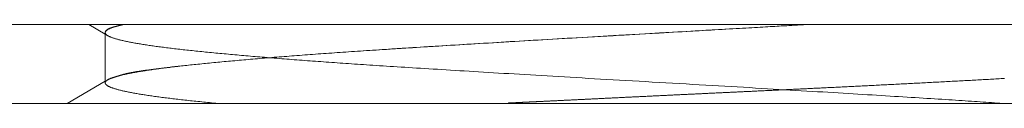
# Model space of a CAD drawing. Units: millimetres. Extents: x -2374 to 1626, y -5086 to 5014.
# Drawn here: x -305 to -298, y -3058 to -3057 of the extents above; entities that cross this region are included whole.
import ezdxf

# ---------------------------------------------------------------- set-up
doc = ezdxf.new("R2010")
doc.units = ezdxf.units.MM
doc.layers.get('0').update_dxf_attribs({"lineweight": 5})
doc.layers.add('EF-Fall Zone-Dimension', color=7, linetype='Continuous', lineweight=5)
doc.layers.add('Working-None', color=7, linetype='Continuous', lineweight=5)

# ---------------------------------------------------------------- blocks, each defined once
blk = doc.blocks.new('Group')
at = {"color": 7, "linetype": 'Continuous', "lineweight": 5, "transparency": 33554687}
blk.add_line((-396.0134, -3057.3846), (-368.9926, -3057.3846), dxfattribs=at)
at = {"layer": 'EF-Fall Zone-Dimension', "color": 7, "linetype": 'Continuous', "lineweight": 13, "transparency": 33554687}
for p, q in [((-368.9926, -3057.3846), (-367.5263, -3057.3846)), ((-427.7255, -3057.9734), (-360.0317, -3057.9734))]:
    blk.add_line(p, q, dxfattribs=at)
at = {"layer": 'EF-Fall Zone-Dimension', "color": 7, "linetype": 'Continuous', "lineweight": 18, "transparency": 33554687, "flags": 128}
blk.add_lwpolyline([(-374.9822, -3057.9734), (-374.6961, -3057.8075), (-374.6967, -3057.456), (-374.8201, -3057.3846)], dxfattribs=at)
at = {"layer": 'EF-Fall Zone-Dimension', "color": 253, "linetype": 'Continuous', "lineweight": 13, "transparency": 33554687, "flags": 128}
for points in [[(-367.9926, -3057.9734), (-368.0129, -3057.9719), (-368.0337, -3057.9705), (-368.0546, -3057.969), (-368.0756, -3057.9675), (-368.0968, -3057.9661), (-368.118, -3057.9646), (-368.1394, -3057.9631), (-368.1608, -3057.9617), (-368.1824, -3057.9602), (-368.2043, -3057.9587), (-368.2266, -3057.9572), (-368.2494, -3057.9557), (-368.2727, -3057.9542), (-368.2964, -3057.9526), (-368.3205, -3057.951), (-368.3452, -3057.9494), (-368.3703, -3057.9478), (-368.3958, -3057.9461), (-368.4218, -3057.9444), (-368.4483, -3057.9427), (-368.4752, -3057.941), (-368.5026, -3057.9392), (-368.5305, -3057.9375), (-368.5588, -3057.9357), (-368.5875, -3057.9338), (-368.6167, -3057.932), (-368.6464, -3057.9301), (-368.6766, -3057.9282), (-368.7072, -3057.9263), (-368.7382, -3057.9244), (-368.7698, -3057.9224), (-368.8018, -3057.9205), (-368.8342, -3057.9185), (-368.8671, -3057.9164), (-368.9005, -3057.9144), (-368.9343, -3057.9123), (-368.9686, -3057.9102), (-369.0033, -3057.9081), (-369.0385, -3057.906), (-369.0742, -3057.9038), (-369.1103, -3057.9016), (-369.1469, -3057.8994), (-369.1839, -3057.8972), (-369.2214, -3057.8949), (-369.2594, -3057.8926), (-369.2978, -3057.8903), (-369.3366, -3057.888), (-369.376, -3057.8857), (-369.4158, -3057.8833), (-369.456, -3057.8809), (-369.4968, -3057.8785), (-369.5379, -3057.8761), (-369.5796, -3057.8736), (-369.6217, -3057.8711), (-369.6642, -3057.8686), (-369.7072, -3057.8661), (-369.7507, -3057.8635), (-369.7946, -3057.8609), (-369.839, -3057.8584), (-369.8839, -3057.8557), (-369.9292, -3057.8531), (-369.975, -3057.8504), (-370.0212, -3057.8477), (-370.0679, -3057.845), (-370.115, -3057.8423), (-370.1626, -3057.8395), (-370.2107, -3057.8367), (-370.2592, -3057.8339), (-370.3082, -3057.8311), (-370.3577, -3057.8283), (-370.4076, -3057.8254), (-370.4579, -3057.8225), (-370.5088, -3057.8196), (-370.5596, -3057.8167), (-370.61, -3057.8138), (-370.6599, -3057.8109), (-370.7093, -3057.808), (-370.7583, -3057.8052), (-370.8068, -3057.8024), (-370.8549, -3057.7996), (-370.9025, -3057.7969), (-370.9497, -3057.7941), (-370.9964, -3057.7914), (-371.0426, -3057.7887), (-371.0884, -3057.7861), (-371.1337, -3057.7834), (-371.1785, -3057.7808), (-371.2229, -3057.7782), (-371.2668, -3057.7756), (-371.3103, -3057.7731), (-371.3533, -3057.7706), (-371.3959, -3057.768), (-371.438, -3057.7656), (-371.4796, -3057.7631), (-371.5208, -3057.7607), (-371.5615, -3057.7583), (-371.6018, -3057.7559), (-371.6416, -3057.7535), (-371.6809, -3057.7511), (-371.7198, -3057.7488), (-371.7582, -3057.7465), (-371.7961, -3057.7442), (-371.8336, -3057.742), (-371.8707, -3057.7398), (-371.9073, -3057.7375), (-371.9434, -3057.7354), (-371.979, -3057.7332), (-372.0142, -3057.7311), (-372.049, -3057.7289), (-372.0833, -3057.7268), (-372.1171, -3057.7248), (-372.1504, -3057.7227), (-372.1833, -3057.7207), (-372.2158, -3057.7187), (-372.2478, -3057.7167), (-372.2793, -3057.7148), (-372.3104, -3057.7128), (-372.341, -3057.7109), (-372.3711, -3057.709), (-372.4008, -3057.7072), (-372.43, -3057.7053), (-372.4588, -3057.7035), (-372.4871, -3057.7017), (-372.5149, -3057.6999), (-372.5423, -3057.6982), (-372.5693, -3057.6965), (-372.5957, -3057.6947), (-372.6217, -3057.6931), (-372.6473, -3057.6914), (-372.6724, -3057.6898), (-372.697, -3057.6882), (-372.7212, -3057.6866), (-372.7449, -3057.685), (-372.7681, -3057.6835), (-372.7909, -3057.6819), (-372.8132, -3057.6804), (-372.8351, -3057.679), (-372.8567, -3057.6775), (-372.8782, -3057.676), (-372.8995, -3057.6746), (-372.9208, -3057.6731), (-372.9419, -3057.6716), (-372.9629, -3057.6702), (-372.9839, -3057.6687), (-373.0047, -3057.6672), (-373.0254, -3057.6658), (-373.0459, -3057.6643), (-373.0664, -3057.6628), (-373.0867, -3057.6614), (-373.107, -3057.6599), (-373.1271, -3057.6584), (-373.1471, -3057.657), (-373.167, -3057.6555), (-373.1868, -3057.6541), (-373.2065, -3057.6526), (-373.2261, -3057.6511), (-373.2455, -3057.6497), (-373.2649, -3057.6482), (-373.2841, -3057.6467), (-373.3032, -3057.6453), (-373.3222, -3057.6438), (-373.3411, -3057.6423), (-373.3599, -3057.6409), (-373.3785, -3057.6394), (-373.3971, -3057.6379), (-373.4155, -3057.6365), (-373.4339, -3057.635), (-373.4521, -3057.6335), (-373.4702, -3057.6321), (-373.4882, -3057.6306), (-373.5061, -3057.6291), (-373.5239, -3057.6277), (-373.5415, -3057.6262), (-373.5591, -3057.6248), (-373.5765, -3057.6233), (-373.5938, -3057.6218), (-373.611, -3057.6204), (-373.6281, -3057.6189), (-373.6451, -3057.6174), (-373.662, -3057.616), (-373.6787, -3057.6145), (-373.6954, -3057.613), (-373.7119, -3057.6116), (-373.7284, -3057.6101), (-373.7447, -3057.6086), (-373.7609, -3057.6072), (-373.777, -3057.6057), (-373.7929, -3057.6042), (-373.8088, -3057.6028), (-373.8245, -3057.6013), (-373.8402, -3057.5999), (-373.8557, -3057.5984), (-373.8711, -3057.5969), (-373.8864, -3057.5955), (-373.9016, -3057.594), (-373.9167, -3057.5925), (-373.9317, -3057.5911), (-373.9465, -3057.5896), (-373.9612, -3057.5881), (-373.9759, -3057.5867), (-373.9904, -3057.5852), (-374.0048, -3057.5837), (-374.019, -3057.5823), (-374.0331, -3057.5808), (-374.0471, -3057.5793), (-374.0609, -3057.5779), (-374.0745, -3057.5764), (-374.088, -3057.575), (-374.1014, -3057.5735), (-374.1146, -3057.572), (-374.1277, -3057.5706), (-374.1406, -3057.5691), (-374.1534, -3057.5676), (-374.166, -3057.5662), (-374.1785, -3057.5647), (-374.1908, -3057.5632), (-374.203, -3057.5618), (-374.215, -3057.5603), (-374.2269, -3057.5588), (-374.2387, -3057.5574), (-374.2503, -3057.5559), (-374.2617, -3057.5544), (-374.2731, -3057.553), (-374.2842, -3057.5515), (-374.2952, -3057.55), (-374.3061, -3057.5486), (-374.3168, -3057.5471), (-374.3274, -3057.5457), (-374.3378, -3057.5442), (-374.3481, -3057.5427), (-374.3582, -3057.5413), (-374.3682, -3057.5398), (-374.3781, -3057.5383), (-374.3878, -3057.5369), (-374.3973, -3057.5354), (-374.4067, -3057.5339), (-374.416, -3057.5325), (-374.4251, -3057.531), (-374.434, -3057.5295), (-374.4429, -3057.5281), (-374.4515, -3057.5266), (-374.4601, -3057.5251), (-374.4684, -3057.5237), (-374.4767, -3057.5222), (-374.4847, -3057.5208), (-374.4927, -3057.5193), (-374.5005, -3057.5178), (-374.5081, -3057.5164), (-374.5156, -3057.5149), (-374.523, -3057.5134), (-374.5302, -3057.512), (-374.5372, -3057.5105), (-374.5441, -3057.509), (-374.5509, -3057.5076), (-374.5575, -3057.5061), (-374.564, -3057.5046), (-374.5703, -3057.5032), (-374.5765, -3057.5017), (-374.5825, -3057.5002), (-374.5884, -3057.4988), (-374.5941, -3057.4973), (-374.5997, -3057.4958), (-374.6052, -3057.4944), (-374.6105, -3057.4929), (-374.6156, -3057.4915), (-374.6206, -3057.49), (-374.6255, -3057.4885), (-374.6301, -3057.4871), (-374.6347, -3057.4856), (-374.639, -3057.4841), (-374.6432, -3057.4827), (-374.6473, -3057.4812), (-374.6512, -3057.4797), (-374.6549, -3057.4783), (-374.6585, -3057.4768), (-374.6619, -3057.4753), (-374.6651, -3057.4739), (-374.6682, -3057.4724), (-374.6712, -3057.4709), (-374.6739, -3057.4695), (-374.6766, -3057.468), (-374.679, -3057.4666), (-374.6813, -3057.4651), (-374.6835, -3057.4636), (-374.6854, -3057.4622), (-374.6873, -3057.4607), (-374.6889, -3057.4592), (-374.6904, -3057.4578), (-374.6918, -3057.4563), (-374.693, -3057.4548), (-374.694, -3057.4534), (-374.6949, -3057.4519), (-374.6956, -3057.4504), (-374.6962, -3057.449), (-374.6966, -3057.4475), (-374.6968, -3057.446), (-374.6969, -3057.4446), (-374.6968, -3057.4431), (-374.6966, -3057.4416), (-374.6962, -3057.4402), (-374.6956, -3057.4387), (-374.6949, -3057.4373), (-374.694, -3057.4358), (-374.693, -3057.4343), (-374.6918, -3057.4329), (-374.6904, -3057.4314), (-374.6889, -3057.4299), (-374.6873, -3057.4285), (-374.6854, -3057.427), (-374.6835, -3057.4255), (-374.6813, -3057.4241), (-374.679, -3057.4226), (-374.6766, -3057.4211), (-374.6739, -3057.4197), (-374.6712, -3057.4182), (-374.6682, -3057.4167), (-374.6651, -3057.4153), (-374.6619, -3057.4138), (-374.6585, -3057.4124), (-374.6549, -3057.4109), (-374.6512, -3057.4094), (-374.6473, -3057.408), (-374.6432, -3057.4065), (-374.639, -3057.405), (-374.6347, -3057.4036), (-374.6301, -3057.4021), (-374.6255, -3057.4006), (-374.6206, -3057.3992), (-374.6156, -3057.3977), (-374.6105, -3057.3962), (-374.6052, -3057.3948), (-374.5997, -3057.3933), (-374.5941, -3057.3918), (-374.5884, -3057.3904), (-374.5825, -3057.3889), (-374.5765, -3057.3875), (-374.5703, -3057.386), (-374.564, -3057.3845)], [(-373.856, -3057.9734), (-373.8711, -3057.9719), (-373.8864, -3057.9705), (-373.9016, -3057.969), (-373.9167, -3057.9675), (-373.9317, -3057.9661), (-373.9465, -3057.9646), (-373.9612, -3057.9631), (-373.9759, -3057.9617), (-373.9904, -3057.9602), (-374.0048, -3057.9587), (-374.019, -3057.9573), (-374.0331, -3057.9558), (-374.0471, -3057.9543), (-374.0609, -3057.9529), (-374.0745, -3057.9514), (-374.088, -3057.95), (-374.1014, -3057.9485), (-374.1146, -3057.947), (-374.1277, -3057.9456), (-374.1406, -3057.9441), (-374.1534, -3057.9426), (-374.166, -3057.9412), (-374.1785, -3057.9397), (-374.1908, -3057.9382), (-374.203, -3057.9368), (-374.215, -3057.9353), (-374.2269, -3057.9338), (-374.2387, -3057.9324), (-374.2503, -3057.9309), (-374.2617, -3057.9294), (-374.2731, -3057.928), (-374.2842, -3057.9265), (-374.2952, -3057.925), (-374.3061, -3057.9236), (-374.3168, -3057.9221), (-374.3274, -3057.9207), (-374.3378, -3057.9192), (-374.3481, -3057.9177), (-374.3582, -3057.9163), (-374.3682, -3057.9148), (-374.3781, -3057.9133), (-374.3878, -3057.9119), (-374.3973, -3057.9104), (-374.4067, -3057.9089), (-374.416, -3057.9075), (-374.4251, -3057.906), (-374.434, -3057.9045), (-374.4429, -3057.9031), (-374.4515, -3057.9016), (-374.4601, -3057.9001), (-374.4684, -3057.8987), (-374.4767, -3057.8972), (-374.4847, -3057.8958), (-374.4927, -3057.8943), (-374.5005, -3057.8928), (-374.5081, -3057.8914), (-374.5156, -3057.8899), (-374.523, -3057.8884), (-374.5302, -3057.887), (-374.5372, -3057.8855), (-374.5441, -3057.884), (-374.5509, -3057.8826), (-374.5575, -3057.8811), (-374.564, -3057.8796), (-374.5703, -3057.8782), (-374.5765, -3057.8767), (-374.5825, -3057.8752), (-374.5884, -3057.8738), (-374.5941, -3057.8723), (-374.5997, -3057.8708), (-374.6052, -3057.8694), (-374.6105, -3057.8679), (-374.6156, -3057.8665), (-374.6206, -3057.865), (-374.6255, -3057.8635), (-374.6301, -3057.8621), (-374.6347, -3057.8606), (-374.639, -3057.8591), (-374.6432, -3057.8577), (-374.6473, -3057.8562), (-374.6512, -3057.8547), (-374.6549, -3057.8533), (-374.6585, -3057.8518), (-374.6619, -3057.8503), (-374.6651, -3057.8489), (-374.6682, -3057.8474), (-374.6712, -3057.8459), (-374.6739, -3057.8445), (-374.6766, -3057.843), (-374.679, -3057.8416), (-374.6813, -3057.8401), (-374.6835, -3057.8386), (-374.6854, -3057.8372), (-374.6873, -3057.8357), (-374.6889, -3057.8342), (-374.6904, -3057.8328), (-374.6918, -3057.8313), (-374.693, -3057.8298), (-374.694, -3057.8284), (-374.6949, -3057.8269), (-374.6956, -3057.8254), (-374.6962, -3057.824), (-374.6966, -3057.8225), (-374.6968, -3057.821), (-374.6969, -3057.8196), (-374.6968, -3057.8181), (-374.6966, -3057.8166), (-374.6962, -3057.8152), (-374.6956, -3057.8137), (-374.6949, -3057.8123), (-374.694, -3057.8108), (-374.693, -3057.8093), (-374.6918, -3057.8079), (-374.6904, -3057.8064), (-374.6889, -3057.8049), (-374.6873, -3057.8035), (-374.6854, -3057.802), (-374.6835, -3057.8005), (-374.6813, -3057.7991), (-374.679, -3057.7976), (-374.6766, -3057.7961), (-374.6739, -3057.7947), (-374.6712, -3057.7932), (-374.6682, -3057.7917), (-374.6651, -3057.7903), (-374.6619, -3057.7888), (-374.6585, -3057.7874), (-374.6549, -3057.7859), (-374.6512, -3057.7844), (-374.6473, -3057.783), (-374.6432, -3057.7815), (-374.639, -3057.78), (-374.6347, -3057.7786), (-374.6301, -3057.7771), (-374.6255, -3057.7756), (-374.6206, -3057.7742), (-374.6156, -3057.7727), (-374.6105, -3057.7712), (-374.6052, -3057.7698), (-374.5997, -3057.7683), (-374.5941, -3057.7668), (-374.5884, -3057.7654), (-374.5825, -3057.7639), (-374.5765, -3057.7625), (-374.5703, -3057.761), (-374.564, -3057.7595), (-374.5575, -3057.7581), (-374.5509, -3057.7566), (-374.5441, -3057.7551), (-374.5372, -3057.7537), (-374.5302, -3057.7522), (-374.523, -3057.7507), (-374.5156, -3057.7493), (-374.5081, -3057.7478), (-374.5005, -3057.7463), (-374.4927, -3057.7449), (-374.4847, -3057.7434), (-374.4767, -3057.7419), (-374.4684, -3057.7405), (-374.4601, -3057.739), (-374.4515, -3057.7375), (-374.4429, -3057.7361), (-374.434, -3057.7346), (-374.4251, -3057.7332), (-374.416, -3057.7317), (-374.4067, -3057.7302), (-374.3973, -3057.7288), (-374.3878, -3057.7273), (-374.3781, -3057.7258), (-374.3682, -3057.7244), (-374.3582, -3057.7229), (-374.3481, -3057.7214), (-374.3378, -3057.72), (-374.3274, -3057.7185), (-374.3168, -3057.717), (-374.3061, -3057.7156), (-374.2952, -3057.7141), (-374.2842, -3057.7126), (-374.2731, -3057.7112), (-374.2617, -3057.7097), (-374.2503, -3057.7083), (-374.2387, -3057.7068), (-374.2269, -3057.7053), (-374.215, -3057.7039), (-374.203, -3057.7024), (-374.1908, -3057.7009), (-374.1785, -3057.6995), (-374.166, -3057.698), (-374.1534, -3057.6965), (-374.1406, -3057.6951), (-374.1277, -3057.6936), (-374.1146, -3057.6921), (-374.1014, -3057.6907), (-374.088, -3057.6892), (-374.0745, -3057.6877), (-374.0609, -3057.6863), (-374.0471, -3057.6848), (-374.0331, -3057.6833), (-374.019, -3057.6819), (-374.0048, -3057.6804), (-373.9904, -3057.679), (-373.9759, -3057.6775), (-373.9612, -3057.676), (-373.9465, -3057.6746), (-373.9317, -3057.6731), (-373.9167, -3057.6716), (-373.9016, -3057.6702), (-373.8864, -3057.6687), (-373.8711, -3057.6672), (-373.8557, -3057.6658), (-373.8402, -3057.6643), (-373.8245, -3057.6628), (-373.8088, -3057.6614), (-373.7929, -3057.6599), (-373.777, -3057.6584), (-373.7609, -3057.657), (-373.7447, -3057.6555), (-373.7284, -3057.6541), (-373.7119, -3057.6526), (-373.6954, -3057.6511), (-373.6787, -3057.6497), (-373.662, -3057.6482), (-373.6451, -3057.6467), (-373.6281, -3057.6453), (-373.611, -3057.6438), (-373.5938, -3057.6423), (-373.5765, -3057.6409), (-373.5591, -3057.6394), (-373.5415, -3057.6379), (-373.5239, -3057.6365), (-373.5061, -3057.635), (-373.4882, -3057.6335), (-373.4702, -3057.6321), (-373.4521, -3057.6306), (-373.4339, -3057.6291), (-373.4155, -3057.6277), (-373.3971, -3057.6262), (-373.3785, -3057.6248), (-373.3599, -3057.6233), (-373.3411, -3057.6218), (-373.3222, -3057.6204), (-373.3032, -3057.6189), (-373.2841, -3057.6174), (-373.2649, -3057.616), (-373.2455, -3057.6145), (-373.2261, -3057.613), (-373.2065, -3057.6116), (-373.1868, -3057.6101), (-373.167, -3057.6086), (-373.1471, -3057.6072), (-373.1271, -3057.6057), (-373.107, -3057.6042), (-373.0867, -3057.6028), (-373.0664, -3057.6013), (-373.0459, -3057.5999), (-373.0254, -3057.5984), (-373.0047, -3057.5969), (-372.9839, -3057.5955), (-372.9629, -3057.594), (-372.9419, -3057.5925), (-372.9208, -3057.5911), (-372.8995, -3057.5896), (-372.8782, -3057.5881), (-372.8567, -3057.5867), (-372.8351, -3057.5852), (-372.8132, -3057.5837), (-372.7909, -3057.5822), (-372.7681, -3057.5807), (-372.7449, -3057.5792), (-372.7212, -3057.5776), (-372.697, -3057.576), (-372.6724, -3057.5744), (-372.6473, -3057.5728), (-372.6217, -3057.5711), (-372.5957, -3057.5694), (-372.5693, -3057.5677), (-372.5423, -3057.566), (-372.5149, -3057.5642), (-372.4871, -3057.5625), (-372.4588, -3057.5607), (-372.43, -3057.5588), (-372.4008, -3057.557), (-372.3711, -3057.5551), (-372.341, -3057.5532), (-372.3104, -3057.5513), (-372.2793, -3057.5494), (-372.2478, -3057.5474), (-372.2158, -3057.5455), (-372.1833, -3057.5435), (-372.1504, -3057.5414), (-372.1171, -3057.5394), (-372.0833, -3057.5373), (-372.049, -3057.5352), (-372.0142, -3057.5331), (-371.979, -3057.531), (-371.9434, -3057.5288), (-371.9073, -3057.5266), (-371.8707, -3057.5244), (-371.8336, -3057.5222), (-371.7961, -3057.5199), (-371.7582, -3057.5176), (-371.7198, -3057.5153), (-371.6809, -3057.513), (-371.6416, -3057.5107), (-371.6018, -3057.5083), (-371.5615, -3057.5059), (-371.5208, -3057.5035), (-371.4796, -3057.5011), (-371.438, -3057.4986), (-371.3959, -3057.4961), (-371.3533, -3057.4936), (-371.3103, -3057.4911), (-371.2668, -3057.4885), (-371.2229, -3057.4859), (-371.1785, -3057.4834), (-371.1337, -3057.4807), (-371.0884, -3057.4781), (-371.0426, -3057.4754), (-370.9964, -3057.4727), (-370.9497, -3057.47), (-370.9025, -3057.4673), (-370.8549, -3057.4645), (-370.8068, -3057.4617), (-370.7583, -3057.4589), (-370.7093, -3057.4561), (-370.6599, -3057.4533), (-370.61, -3057.4504), (-370.5596, -3057.4475), (-370.5088, -3057.4446), (-370.4579, -3057.4417), (-370.4076, -3057.4388), (-370.3577, -3057.4359), (-370.3082, -3057.433), (-370.2592, -3057.4302), (-370.2107, -3057.4274), (-370.1626, -3057.4246), (-370.115, -3057.4219), (-370.0679, -3057.4191), (-370.0212, -3057.4164), (-369.975, -3057.4137), (-369.9292, -3057.4111), (-369.8839, -3057.4084), (-369.839, -3057.4058), (-369.7946, -3057.4032), (-369.7507, -3057.4006), (-369.7072, -3057.3981), (-369.6642, -3057.3956), (-369.6217, -3057.393), (-369.5796, -3057.3906), (-369.5379, -3057.3881), (-369.4968, -3057.3857), (-369.4782, -3057.3846)]]:
    blk.add_lwpolyline(points, dxfattribs=at)
at = {"layer": 'EF-Fall Zone-Dimension', "color": 7, "linetype": 'Continuous', "lineweight": 13, "transparency": 33554687, "flags": 128}
for points in [[(-374.6969, -3057.4448), (-374.6969, -3057.4441), (-374.6968, -3057.4434), (-374.6968, -3057.4426), (-374.6967, -3057.4419), (-374.6966, -3057.4412), (-374.6965, -3057.4405), (-374.6963, -3057.4398), (-374.6961, -3057.4391), (-374.6959, -3057.4384), (-374.6957, -3057.4377), (-374.6954, -3057.437), (-374.6951, -3057.4363), (-374.6948, -3057.4356), (-374.6944, -3057.4349), (-374.694, -3057.4342), (-374.6936, -3057.4335), (-374.6932, -3057.4329), (-374.6927, -3057.4322), (-374.6923, -3057.4315), (-374.6917, -3057.4309), (-374.6912, -3057.4302), (-374.6906, -3057.4295), (-374.69, -3057.4289), (-374.6894, -3057.4282), (-374.6888, -3057.4276), (-374.6881, -3057.427), (-374.6874, -3057.4263), (-374.6867, -3057.4257), (-374.6859, -3057.4251), (-374.6851, -3057.4244), (-374.6843, -3057.4238), (-374.6835, -3057.4232), (-374.6826, -3057.4226), (-374.6817, -3057.422), (-374.6808, -3057.4214), (-374.6799, -3057.4208), (-374.6789, -3057.4202), (-374.6779, -3057.4196), (-374.6769, -3057.419), (-374.6758, -3057.4184), (-374.6747, -3057.4178), (-374.6736, -3057.4172), (-374.6725, -3057.4167), (-374.6713, -3057.4161), (-374.6702, -3057.4155), (-374.6689, -3057.415), (-374.6677, -3057.4144), (-374.6664, -3057.4138), (-374.6651, -3057.4133), (-374.6638, -3057.4127), (-374.6625, -3057.4122), (-374.6611, -3057.4116), (-374.6597, -3057.4111), (-374.6582, -3057.4106), (-374.6568, -3057.41), (-374.6553, -3057.4095), (-374.6538, -3057.409), (-374.6523, -3057.4085), (-374.6507, -3057.408), (-374.6491, -3057.4075), (-374.6475, -3057.4069), (-374.6458, -3057.4064), (-374.6442, -3057.4059), (-374.6425, -3057.4054), (-374.6408, -3057.405), (-374.6391, -3057.4045), (-374.6374, -3057.404), (-374.6357, -3057.4035), (-374.634, -3057.403), (-374.6323, -3057.4025), (-374.6307, -3057.4021), (-374.629, -3057.4016), (-374.6274, -3057.4011), (-374.6258, -3057.4007), (-374.6241, -3057.4002), (-374.6225, -3057.3998), (-374.6209, -3057.3993), (-374.6193, -3057.3989), (-374.6177, -3057.3985), (-374.6162, -3057.398), (-374.6146, -3057.3976), (-374.613, -3057.3972), (-374.6115, -3057.3967), (-374.6099, -3057.3963), (-374.6084, -3057.3959), (-374.6069, -3057.3955), (-374.6054, -3057.3951), (-374.6039, -3057.3947), (-374.6024, -3057.3943), (-374.6009, -3057.3939), (-374.5994, -3057.3935), (-374.5979, -3057.3931), (-374.5964, -3057.3927), (-374.595, -3057.3923), (-374.5935, -3057.3919), (-374.5921, -3057.3916), (-374.5907, -3057.3912), (-374.5893, -3057.3908), (-374.5878, -3057.3905), (-374.5864, -3057.3901), (-374.585, -3057.3897), (-374.5837, -3057.3894), (-374.5823, -3057.389), (-374.5809, -3057.3887), (-374.5796, -3057.3884), (-374.5782, -3057.388), (-374.5769, -3057.3877), (-374.5755, -3057.3874), (-374.5742, -3057.387), (-374.5729, -3057.3867), (-374.5716, -3057.3864), (-374.5703, -3057.3861), (-374.569, -3057.3858), (-374.5677, -3057.3855), (-374.5664, -3057.3851), (-374.5652, -3057.3848), (-374.5639, -3057.3846)], [(-372.8351, -3057.5852), (-372.8133, -3057.5837), (-372.7913, -3057.5822), (-372.7689, -3057.5808), (-372.7462, -3057.5792), (-372.7233, -3057.5777), (-372.7001, -3057.5762), (-372.6766, -3057.5746), (-372.6527, -3057.5731), (-372.6287, -3057.5715), (-372.6043, -3057.5699), (-372.5796, -3057.5683), (-372.5546, -3057.5667), (-372.5294, -3057.5651), (-372.5038, -3057.5634), (-372.478, -3057.5618), (-372.4519, -3057.5601), (-372.4255, -3057.5584), (-372.3988, -3057.5567), (-372.3718, -3057.555), (-372.3446, -3057.5533), (-372.317, -3057.5516), (-372.2891, -3057.5498), (-372.261, -3057.5481), (-372.2326, -3057.5463), (-372.2039, -3057.5445), (-372.1749, -3057.5427), (-372.1456, -3057.5409), (-372.116, -3057.5391), (-372.0861, -3057.5372), (-372.056, -3057.5354), (-372.0255, -3057.5335), (-371.9948, -3057.5316), (-371.9638, -3057.5297), (-371.9325, -3057.5278), (-371.9009, -3057.5259), (-371.869, -3057.524), (-371.8368, -3057.5221), (-371.8043, -3057.5201), (-371.7716, -3057.5181), (-371.7385, -3057.5161), (-371.7052, -3057.5142), (-371.6716, -3057.5121), (-371.6377, -3057.5101), (-371.6035, -3057.5081), (-371.569, -3057.506), (-371.5342, -3057.504), (-371.4991, -3057.5019), (-371.4638, -3057.4998), (-371.4282, -3057.4977), (-371.3922, -3057.4956), (-371.356, -3057.4935), (-371.3195, -3057.4914), (-371.2827, -3057.4892), (-371.2456, -3057.487), (-371.2082, -3057.4849), (-371.1706, -3057.4827), (-371.1326, -3057.4805), (-371.0944, -3057.4782), (-371.0559, -3057.476), (-371.0171, -3057.4738), (-370.978, -3057.4715), (-370.9386, -3057.4692), (-370.8989, -3057.467), (-370.8589, -3057.4647), (-370.8191, -3057.4624), (-370.7798, -3057.4601), (-370.7411, -3057.4579), (-370.703, -3057.4557), (-370.6655, -3057.4536), (-370.6285, -3057.4514), (-370.5921, -3057.4494), (-370.5563, -3057.4473), (-370.521, -3057.4453), (-370.4863, -3057.4433), (-370.4522, -3057.4413), (-370.4186, -3057.4394), (-370.3857, -3057.4375), (-370.3533, -3057.4356), (-370.3214, -3057.4338), (-370.2902, -3057.432), (-370.2595, -3057.4303), (-370.2294, -3057.4285), (-370.1998, -3057.4268), (-370.1708, -3057.4252), (-370.1424, -3057.4235), (-370.1146, -3057.4219), (-370.0873, -3057.4204), (-370.0606, -3057.4188), (-370.0345, -3057.4173), (-370.0089, -3057.4159), (-369.984, -3057.4144), (-369.9596, -3057.413), (-369.9357, -3057.4117), (-369.9124, -3057.4103), (-369.8898, -3057.409), (-369.8676, -3057.4078), (-369.8461, -3057.4065), (-369.8251, -3057.4053), (-369.8047, -3057.4041), (-369.7848, -3057.403), (-369.7656, -3057.4019), (-369.7469, -3057.4008), (-369.7287, -3057.3998), (-369.7112, -3057.3988), (-369.6942, -3057.3978), (-369.6778, -3057.3968), (-369.6619, -3057.3959), (-369.6467, -3057.395), (-369.632, -3057.3942), (-369.6178, -3057.3934), (-369.6043, -3057.3926), (-369.5913, -3057.3919), (-369.5789, -3057.3911), (-369.567, -3057.3905), (-369.5557, -3057.3898), (-369.545, -3057.3892), (-369.5349, -3057.3886), (-369.5253, -3057.388), (-369.5164, -3057.3875), (-369.5079, -3057.387), (-369.5001, -3057.3866), (-369.4928, -3057.3862), (-369.4861, -3057.3858), (-369.48, -3057.3854), (-369.4744, -3057.3851), (-369.4694, -3057.3848), (-369.4654, -3057.3846)], [(-370.5117, -3057.9135), (-370.5039, -3057.9131), (-370.4962, -3057.9127), (-370.4884, -3057.9124), (-370.4807, -3057.912), (-370.4729, -3057.9116), (-370.4652, -3057.9112), (-370.4575, -3057.9109), (-370.4497, -3057.9105), (-370.442, -3057.9101), (-370.4343, -3057.9098), (-370.4266, -3057.9094), (-370.4188, -3057.909), (-370.4111, -3057.9086), (-370.4034, -3057.9083), (-370.3957, -3057.9079), (-370.3879, -3057.9075), (-370.3802, -3057.9072), (-370.3725, -3057.9068), (-370.3648, -3057.9064), (-370.3571, -3057.9061), (-370.3494, -3057.9057), (-370.3416, -3057.9053), (-370.3339, -3057.905), (-370.3262, -3057.9046), (-370.3185, -3057.9042), (-370.3108, -3057.9039), (-370.3031, -3057.9035), (-370.2954, -3057.9031), (-370.2877, -3057.9028), (-370.28, -3057.9024), (-370.2723, -3057.902), (-370.2646, -3057.9017), (-370.2569, -3057.9013), (-370.2492, -3057.9009), (-370.2415, -3057.9006), (-370.2339, -3057.9002), (-370.2262, -3057.8998), (-370.2185, -3057.8995), (-370.2108, -3057.8991), (-370.2031, -3057.8987), (-370.1954, -3057.8984), (-370.1878, -3057.898), (-370.1801, -3057.8977), (-370.1724, -3057.8973), (-370.1647, -3057.8969), (-370.1571, -3057.8966), (-370.1494, -3057.8962), (-370.1417, -3057.8958), (-370.1341, -3057.8955), (-370.1264, -3057.8951), (-370.1187, -3057.8948), (-370.1111, -3057.8944), (-370.1034, -3057.894), (-370.0957, -3057.8937), (-370.0881, -3057.8933), (-370.0804, -3057.893), (-370.0728, -3057.8926), (-370.0651, -3057.8922), (-370.0575, -3057.8919), (-370.0498, -3057.8915), (-370.0422, -3057.8912), (-370.0345, -3057.8908), (-370.0269, -3057.8904), (-370.0192, -3057.8901), (-370.0116, -3057.8897), (-370.0038, -3057.8894), (-369.996, -3057.889), (-369.9882, -3057.8886), (-369.9803, -3057.8882), (-369.9724, -3057.8879), (-369.9643, -3057.8875), (-369.9563, -3057.8871), (-369.9481, -3057.8867), (-369.94, -3057.8863), (-369.9317, -3057.886), (-369.9234, -3057.8856), (-369.9151, -3057.8852), (-369.9067, -3057.8848), (-369.8982, -3057.8844), (-369.8897, -3057.884), (-369.8811, -3057.8836), (-369.8725, -3057.8832), (-369.8638, -3057.8827), (-369.855, -3057.8823), (-369.8462, -3057.8819), (-369.8374, -3057.8815), (-369.8284, -3057.8811), (-369.8195, -3057.8806), (-369.8104, -3057.8802), (-369.8013, -3057.8798), (-369.7922, -3057.8793), (-369.783, -3057.8789), (-369.7737, -3057.8785), (-369.7644, -3057.878), (-369.755, -3057.8776), (-369.7456, -3057.8771), (-369.7361, -3057.8767), (-369.7266, -3057.8762), (-369.717, -3057.8758), (-369.7073, -3057.8753), (-369.6976, -3057.8748), (-369.6878, -3057.8744), (-369.678, -3057.8739), (-369.6681, -3057.8734), (-369.6582, -3057.873), (-369.6482, -3057.8725), (-369.6381, -3057.872), (-369.628, -3057.8715), (-369.6179, -3057.871), (-369.6076, -3057.8705), (-369.5974, -3057.8701), (-369.587, -3057.8696), (-369.5766, -3057.8691), (-369.5662, -3057.8686), (-369.5557, -3057.8681), (-369.5451, -3057.8676), (-369.5345, -3057.867), (-369.5238, -3057.8665), (-369.5131, -3057.866), (-369.5023, -3057.8655), (-369.4914, -3057.865), (-369.4805, -3057.8645), (-369.4696, -3057.8639), (-369.4586, -3057.8634), (-369.4475, -3057.8629), (-369.4364, -3057.8623), (-369.4252, -3057.8618), (-369.4139, -3057.8613), (-369.4026, -3057.8607), (-369.3913, -3057.8602), (-369.3799, -3057.8596), (-369.3685, -3057.8591), (-369.357, -3057.8585), (-369.3454, -3057.858), (-369.3339, -3057.8574), (-369.3222, -3057.8568), (-369.3106, -3057.8563), (-369.2989, -3057.8557), (-369.2871, -3057.8551), (-369.2753, -3057.8545), (-369.2634, -3057.854), (-369.2515, -3057.8534), (-369.2396, -3057.8528), (-369.2276, -3057.8522), (-369.2155, -3057.8516), (-369.2034, -3057.851), (-369.1913, -3057.8504), (-369.1791, -3057.8498), (-369.1669, -3057.8492), (-369.1546, -3057.8486), (-369.1423, -3057.848), (-369.1299, -3057.8474), (-369.1175, -3057.8467), (-369.105, -3057.8461), (-369.0925, -3057.8455), (-369.0799, -3057.8449), (-369.0673, -3057.8442), (-369.0547, -3057.8436), (-369.042, -3057.843), (-369.0292, -3057.8423), (-369.0164, -3057.8417), (-369.0036, -3057.841), (-368.9907, -3057.8404), (-368.9778, -3057.8397), (-368.9648, -3057.8391), (-368.9517, -3057.8384), (-368.9387, -3057.8378), (-368.9256, -3057.8371), (-368.9124, -3057.8364), (-368.8992, -3057.8357), (-368.8859, -3057.8351), (-368.8726, -3057.8344), (-368.8592, -3057.8337), (-368.8458, -3057.833), (-368.8324, -3057.8323), (-368.8189, -3057.8317), (-368.8053, -3057.831), (-368.7918, -3057.8303), (-368.7781, -3057.8296), (-368.7644, -3057.8289), (-368.7507, -3057.8282), (-368.7369, -3057.8274), (-368.7231, -3057.8267), (-368.7092, -3057.826), (-368.6953, -3057.8253), (-368.6813, -3057.8246), (-368.6673, -3057.8239), (-368.6533, -3057.8231), (-368.6392, -3057.8224), (-368.625, -3057.8217), (-368.6108, -3057.8209), (-368.5966, -3057.8202), (-368.5823, -3057.8194), (-368.5681, -3057.8187), (-368.5539, -3057.818), (-368.5397, -3057.8172), (-368.5255, -3057.8165), (-368.5114, -3057.8157), (-368.4973, -3057.815), (-368.4832, -3057.8143), (-368.4691, -3057.8135), (-368.455, -3057.8128), (-368.441, -3057.812), (-368.427, -3057.8113), (-368.413, -3057.8106), (-368.3991, -3057.8098), (-368.3852, -3057.8091), (-368.3712, -3057.8083), (-368.3574, -3057.8076), (-368.3435, -3057.8069), (-368.3297, -3057.8061), (-368.3159, -3057.8054), (-368.3021, -3057.8047), (-368.2883, -3057.8039), (-368.2745, -3057.8032), (-368.2608, -3057.8024), (-368.2471, -3057.8017), (-368.2335, -3057.801), (-368.2198, -3057.8002), (-368.2062, -3057.7995), (-368.1926, -3057.7988), (-368.179, -3057.798), (-368.1654, -3057.7973), (-368.1519, -3057.7966), (-368.1384, -3057.7958), (-368.1249, -3057.7951), (-368.1114, -3057.7944), (-368.098, -3057.7936), (-368.0846, -3057.7929), (-368.0712, -3057.7922), (-368.0578, -3057.7915), (-368.0445, -3057.7907), (-368.0311, -3057.79), (-368.0178, -3057.7893), (-368.0046, -3057.7885), (-367.9913, -3057.7878), (-367.9781, -3057.7871)], [(-374.6969, -3057.8199), (-374.6969, -3057.8195), (-374.6969, -3057.8192), (-374.6969, -3057.8188), (-374.6968, -3057.8184), (-374.6968, -3057.8181), (-374.6967, -3057.8177), (-374.6967, -3057.8173), (-374.6966, -3057.817), (-374.6965, -3057.8166), (-374.6965, -3057.8162), (-374.6964, -3057.8159), (-374.6963, -3057.8155), (-374.6961, -3057.8151), (-374.696, -3057.8147), (-374.6959, -3057.8144), (-374.6957, -3057.814), (-374.6956, -3057.8136), (-374.6954, -3057.8133), (-374.6952, -3057.8129), (-374.695, -3057.8125), (-374.6948, -3057.8122), (-374.6946, -3057.8118), (-374.6944, -3057.8114), (-374.6942, -3057.8111), (-374.694, -3057.8107), (-374.6937, -3057.8103), (-374.6934, -3057.81), (-374.6932, -3057.8096), (-374.6929, -3057.8092), (-374.6926, -3057.8088), (-374.6923, -3057.8085), (-374.692, -3057.8081), (-374.6917, -3057.8077), (-374.6914, -3057.8074), (-374.691, -3057.807), (-374.6907, -3057.8066), (-374.6903, -3057.8063), (-374.69, -3057.8059), (-374.6896, -3057.8055), (-374.6892, -3057.8052), (-374.6888, -3057.8048), (-374.6884, -3057.8044), (-374.688, -3057.8041), (-374.6875, -3057.8037), (-374.6871, -3057.8033), (-374.6866, -3057.8029), (-374.6862, -3057.8026), (-374.6857, -3057.8022), (-374.6852, -3057.8018), (-374.6847, -3057.8015), (-374.6843, -3057.8011), (-374.6837, -3057.8007), (-374.6832, -3057.8004), (-374.6827, -3057.8), (-374.6822, -3057.7996), (-374.6816, -3057.7993), (-374.681, -3057.7989), (-374.6805, -3057.7985), (-374.6799, -3057.7982), (-374.6793, -3057.7978), (-374.6787, -3057.7974), (-374.6781, -3057.797), (-374.6775, -3057.7967), (-374.6768, -3057.7963), (-374.6762, -3057.7959), (-374.6755, -3057.7956), (-374.6748, -3057.7952), (-374.674, -3057.7948), (-374.6732, -3057.7944), (-374.6723, -3057.7939), (-374.6714, -3057.7935), (-374.6705, -3057.7931), (-374.6695, -3057.7926), (-374.6685, -3057.7922), (-374.6675, -3057.7917), (-374.6664, -3057.7913), (-374.6652, -3057.7908), (-374.6641, -3057.7903), (-374.6629, -3057.7898), (-374.6616, -3057.7893), (-374.6603, -3057.7888), (-374.659, -3057.7883), (-374.6576, -3057.7878), (-374.6562, -3057.7872), (-374.6548, -3057.7867), (-374.6533, -3057.7861), (-374.6517, -3057.7856), (-374.6502, -3057.785), (-374.6486, -3057.7844), (-374.6469, -3057.7838), (-374.6452, -3057.7832), (-374.6435, -3057.7826), (-374.6417, -3057.782), (-374.6399, -3057.7814), (-374.6381, -3057.7808), (-374.6362, -3057.7801), (-374.6343, -3057.7795), (-374.6323, -3057.7788), (-374.6303, -3057.7782), (-374.6282, -3057.7775), (-374.6262, -3057.7768), (-374.624, -3057.7761), (-374.6219, -3057.7754), (-374.6197, -3057.7747), (-374.6174, -3057.774), (-374.6151, -3057.7733), (-374.6128, -3057.7725), (-374.6105, -3057.7718), (-374.608, -3057.771), (-374.6056, -3057.7703), (-374.6031, -3057.7695), (-374.6006, -3057.7687), (-374.598, -3057.768), (-374.5954, -3057.7672), (-374.5928, -3057.7664), (-374.5901, -3057.7656), (-374.5874, -3057.7647), (-374.5846, -3057.7639), (-374.5818, -3057.7631), (-374.579, -3057.7622), (-374.5761, -3057.7614), (-374.5732, -3057.7605), (-374.5702, -3057.7596), (-374.5672, -3057.7588), (-374.5642, -3057.7579), (-374.5611, -3057.757), (-374.558, -3057.7561), (-374.5548, -3057.7552), (-374.5516, -3057.7542), (-374.5481, -3057.7533), (-374.5445, -3057.7524), (-374.5407, -3057.7514), (-374.5367, -3057.7505), (-374.5326, -3057.7495), (-374.5283, -3057.7485), (-374.5238, -3057.7476), (-374.5191, -3057.7466), (-374.5142, -3057.7456), (-374.5092, -3057.7446), (-374.504, -3057.7435), (-374.4986, -3057.7425), (-374.4931, -3057.7415), (-374.4873, -3057.7405), (-374.4814, -3057.7394), (-374.4753, -3057.7383), (-374.4691, -3057.7373), (-374.4626, -3057.7362), (-374.456, -3057.7351), (-374.4492, -3057.734), (-374.4423, -3057.7329), (-374.4351, -3057.7318), (-374.4278, -3057.7307), (-374.4203, -3057.7296), (-374.4126, -3057.7284), (-374.4048, -3057.7273), (-374.3967, -3057.7261), (-374.3885, -3057.725), (-374.3802, -3057.7238), (-374.3716, -3057.7226), (-374.3629, -3057.7214), (-374.354, -3057.7202), (-374.3449, -3057.719), (-374.3356, -3057.7178), (-374.3262, -3057.7166), (-374.3166, -3057.7154), (-374.3068, -3057.7141), (-374.2968, -3057.7129), (-374.2867, -3057.7116), (-374.2764, -3057.7104), (-374.2659, -3057.7091), (-374.2552, -3057.7078), (-374.2443, -3057.7065), (-374.2333, -3057.7052), (-374.2221, -3057.7039), (-374.2108, -3057.7026), (-374.1992, -3057.7013), (-374.1875, -3057.7), (-374.1756, -3057.6986), (-374.1635, -3057.6973), (-374.1512, -3057.6959), (-374.1388, -3057.6945), (-374.1262, -3057.6932), (-374.1134, -3057.6918), (-374.1004, -3057.6904), (-374.0873, -3057.689), (-374.074, -3057.6876), (-374.0605, -3057.6862), (-374.0468, -3057.6847), (-374.033, -3057.6833), (-374.019, -3057.6819), (-374.0048, -3057.6804), (-373.9904, -3057.679)], [(-371.6833, -3057.9703), (-371.6818, -3057.9702), (-371.6802, -3057.9702), (-371.6787, -3057.9701), (-371.6771, -3057.97), (-371.6756, -3057.9699), (-371.674, -3057.9699), (-371.6725, -3057.9698), (-371.6709, -3057.9697), (-371.6694, -3057.9696), (-371.6678, -3057.9696), (-371.6663, -3057.9695), (-371.6647, -3057.9694), (-371.6632, -3057.9693), (-371.6616, -3057.9693), (-371.6601, -3057.9692), (-371.6585, -3057.9691), (-371.657, -3057.969), (-371.6554, -3057.969), (-371.6539, -3057.9689), (-371.6523, -3057.9688), (-371.6508, -3057.9688), (-371.6492, -3057.9687), (-371.6477, -3057.9686), (-371.6461, -3057.9685), (-371.6446, -3057.9685), (-371.643, -3057.9684), (-371.6415, -3057.9683), (-371.6399, -3057.9682), (-371.6384, -3057.9682), (-371.6368, -3057.9681), (-371.6353, -3057.968), (-371.6337, -3057.9679), (-371.6322, -3057.9679), (-370.925, -3057.9335), (-370.9327, -3057.9339), (-370.9403, -3057.9343), (-370.9479, -3057.9347), (-370.9556, -3057.935), (-370.9632, -3057.9354), (-370.9708, -3057.9358), (-370.9785, -3057.9361), (-370.9861, -3057.9365), (-370.9938, -3057.9369), (-371.0014, -3057.9373), (-371.009, -3057.9376), (-371.0166, -3057.938), (-371.0241, -3057.9384), (-371.0315, -3057.9388), (-371.0389, -3057.9391), (-371.0463, -3057.9395), (-371.0536, -3057.9398), (-371.0609, -3057.9402), (-371.0681, -3057.9406), (-371.0753, -3057.9409), (-371.0824, -3057.9413), (-371.0895, -3057.9416), (-371.0965, -3057.9419), (-371.1035, -3057.9423), (-371.1104, -3057.9426), (-371.1173, -3057.943), (-371.1241, -3057.9433), (-371.1309, -3057.9436), (-371.1376, -3057.944), (-371.1443, -3057.9443), (-371.1509, -3057.9446), (-371.1575, -3057.9449), (-371.164, -3057.9453), (-371.1705, -3057.9456), (-371.177, -3057.9459), (-371.1833, -3057.9462), (-371.1897, -3057.9465), (-371.196, -3057.9468), (-371.2022, -3057.9471), (-371.2084, -3057.9474), (-371.2146, -3057.9477), (-371.2207, -3057.948), (-371.2267, -3057.9483), (-371.2327, -3057.9486), (-371.2386, -3057.9489), (-371.2445, -3057.9492), (-371.2504, -3057.9495), (-371.2562, -3057.9497), (-371.262, -3057.95), (-371.2677, -3057.9503), (-371.2733, -3057.9506), (-371.2789, -3057.9508), (-371.2845, -3057.9511), (-371.29, -3057.9514), (-371.2954, -3057.9517), (-371.3009, -3057.9519), (-371.3062, -3057.9522), (-371.3115, -3057.9524), (-371.3168, -3057.9527), (-371.322, -3057.9529), (-371.3272, -3057.9532), (-371.3323, -3057.9534), (-371.3374, -3057.9537), (-371.3424, -3057.9539), (-371.3474, -3057.9542), (-371.3523, -3057.9544), (-371.3572, -3057.9546), (-371.362, -3057.9549), (-371.3668, -3057.9551), (-371.3715, -3057.9553), (-371.3762, -3057.9556), (-371.3808, -3057.9558), (-371.3854, -3057.956), (-371.3899, -3057.9562), (-371.3944, -3057.9564), (-371.3989, -3057.9566), (-371.4032, -3057.9569), (-371.4076, -3057.9571), (-371.4119, -3057.9573), (-371.4161, -3057.9575), (-371.4204, -3057.9577), (-371.4245, -3057.9579), (-371.4286, -3057.9581), (-371.4327, -3057.9583), (-371.4367, -3057.9585), (-371.4407, -3057.9587), (-371.4446, -3057.9588), (-371.4485, -3057.959), (-371.4524, -3057.9592), (-371.4562, -3057.9594), (-371.4599, -3057.9596), (-371.4636, -3057.9598), (-371.4673, -3057.9599), (-371.4709, -3057.9601), (-371.4744, -3057.9603), (-371.478, -3057.9604), (-371.4814, -3057.9606), (-371.4848, -3057.9608), (-371.4882, -3057.9609), (-371.4916, -3057.9611), (-371.4948, -3057.9613), (-371.4981, -3057.9614), (-371.5013, -3057.9616), (-371.5044, -3057.9617), (-371.5075, -3057.9619), (-371.5106, -3057.962), (-371.5136, -3057.9622), (-371.5166, -3057.9623), (-371.5195, -3057.9624), (-371.5223, -3057.9626), (-371.5252, -3057.9627), (-371.5279, -3057.9628), (-371.5307, -3057.963), (-371.5334, -3057.9631), (-371.536, -3057.9632), (-371.5386, -3057.9634), (-371.5411, -3057.9635), (-371.5436, -3057.9636), (-371.5461, -3057.9637), (-371.5485, -3057.9638), (-371.5509, -3057.9639), (-371.5532, -3057.9641), (-371.5555, -3057.9642), (-371.5577, -3057.9643), (-371.5599, -3057.9644), (-371.562, -3057.9645), (-371.5641, -3057.9646), (-371.5661, -3057.9647), (-371.5681, -3057.9648), (-371.5701, -3057.9649), (-371.572, -3057.965), (-371.5738, -3057.9651), (-371.5756, -3057.9651), (-371.5774, -3057.9652), (-371.5791, -3057.9653), (-371.5808, -3057.9654), (-371.5824, -3057.9655), (-371.584, -3057.9655), (-371.5855, -3057.9656), (-371.5871, -3057.9657), (-371.5887, -3057.9658), (-371.5902, -3057.9658), (-371.5918, -3057.9659), (-371.5933, -3057.966), (-371.5949, -3057.9661), (-371.5964, -3057.9661), (-371.598, -3057.9662), (-371.5995, -3057.9663), (-371.6011, -3057.9664), (-371.6026, -3057.9664), (-371.6042, -3057.9665), (-371.6058, -3057.9666), (-371.6073, -3057.9667), (-371.6089, -3057.9667), (-371.6104, -3057.9668), (-371.612, -3057.9669), (-371.6135, -3057.967), (-371.6151, -3057.967), (-371.6166, -3057.9671), (-371.6182, -3057.9672), (-371.6197, -3057.9673), (-371.6213, -3057.9673), (-371.6228, -3057.9674), (-371.6244, -3057.9675), (-371.6259, -3057.9676), (-371.6275, -3057.9676), (-371.6291, -3057.9677), (-371.6306, -3057.9678), (-371.6322, -3057.9679), (-371.6337, -3057.9679), (-371.6353, -3057.968), (-371.6368, -3057.9681), (-371.6384, -3057.9682), (-371.6399, -3057.9682), (-371.6415, -3057.9683), (-371.643, -3057.9684), (-371.6446, -3057.9685), (-371.6461, -3057.9685), (-371.6477, -3057.9686), (-371.6492, -3057.9687), (-371.6508, -3057.9688), (-371.6523, -3057.9688), (-371.6539, -3057.9689), (-371.6554, -3057.969), (-371.657, -3057.969), (-371.6585, -3057.9691), (-371.6601, -3057.9692), (-371.6616, -3057.9693), (-371.6632, -3057.9693), (-371.6647, -3057.9694), (-371.6663, -3057.9695), (-371.6678, -3057.9696), (-371.6694, -3057.9696), (-371.6709, -3057.9697), (-371.6725, -3057.9698), (-371.674, -3057.9699), (-371.6756, -3057.9699), (-371.6771, -3057.97), (-371.6787, -3057.9701), (-371.6802, -3057.9702), (-371.6818, -3057.9702)], [(-370.925, -3057.9335), (-370.9174, -3057.9332), (-370.925, -3057.9335)], [(-370.9174, -3057.9332), (-370.9097, -3057.9328), (-370.9021, -3057.9324), (-370.8945, -3057.932), (-370.8868, -3057.9317), (-370.8792, -3057.9313), (-370.8715, -3057.9309), (-370.8639, -3057.9305), (-370.8562, -3057.9302), (-370.8486, -3057.9298), (-370.841, -3057.9294), (-370.8333, -3057.929), (-370.8257, -3057.9287), (-370.818, -3057.9283), (-370.8104, -3057.9279), (-370.8027, -3057.9276), (-370.7951, -3057.9272), (-370.7874, -3057.9268), (-370.7798, -3057.9264), (-370.7721, -3057.9261), (-370.7645, -3057.9257), (-370.7568, -3057.9253), (-370.7492, -3057.9249), (-370.7415, -3057.9246), (-370.7339, -3057.9242), (-370.7262, -3057.9238), (-370.7186, -3057.9235), (-370.7109, -3057.9231), (-370.7032, -3057.9227), (-370.6956, -3057.9223), (-370.6879, -3057.922), (-370.6803, -3057.9216), (-370.6726, -3057.9212), (-370.665, -3057.9209), (-370.6573, -3057.9205), (-370.6496, -3057.9201), (-370.642, -3057.9198), (-370.6343, -3057.9194), (-370.6266, -3057.919), (-370.619, -3057.9186), (-370.6113, -3057.9183), (-370.6037, -3057.9179), (-370.596, -3057.9175), (-370.5883, -3057.9172), (-370.5807, -3057.9168), (-370.573, -3057.9164), (-370.5653, -3057.9161), (-370.5577, -3057.9157), (-370.55, -3057.9153), (-370.5423, -3057.9149), (-370.5347, -3057.9146), (-370.527, -3057.9142), (-370.5193, -3057.9138), (-370.5117, -3057.9135)]]:
    blk.add_lwpolyline(points, dxfattribs=at)

msp = doc.modelspace()

# ---------------------------------------------------------------- block references
at = {"layer": 'Working-None'}
msp.add_blockref('Group', (70, 0), dxfattribs=at)

doc.saveas('drawing.dxf')
